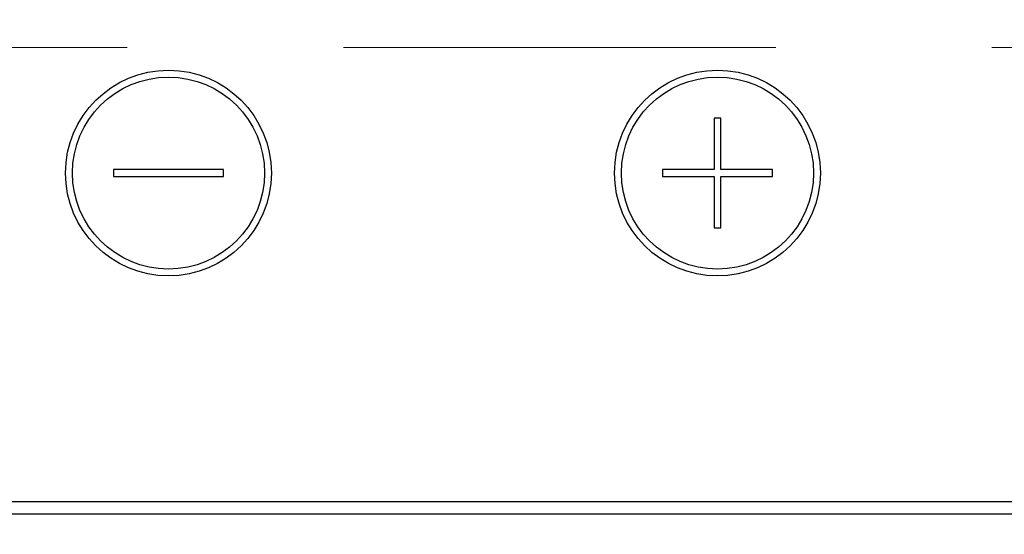
# Model space of a CAD drawing. Units: millimetres. Extents: x 210 to 6060, y -676 to 4222.
# Drawn here: x 1540 to 1612, y 3267 to 3305 of the extents above; entities that cross this region are included whole.
import ezdxf

# ---------------------------------------------------------------- set-up
doc = ezdxf.new("R2010")
doc.units = ezdxf.units.MM
doc.header["$LTSCALE"] = 3.75
doc.linetypes.add('HIDDEN', pattern=[12.6, 8.4, -4.2])
doc.layers.add('3', color=216, linetype='Continuous', lineweight=9, true_color=0x800080)
doc.layers.add('6', color=16, linetype='Continuous', lineweight=9, true_color=0x800000)
doc.styles.get("Standard").update_dxf_attribs({"font": 'txt', "bigfont": 'bigfont'})
doc.styles.add('ＭＳ ゴシック', font='txt')
doc.dimstyles.get("Standard").update_dxf_attribs({"dimtxt": 0.18, "dimasz": 0.18, "dimexe": 0.18, "dimexo": 0.0625, "dimgap": 0.09, "dimtad": 0, "dimtih": 1, "dimtoh": 1, "dimdec": 4, "dimzin": 0, "dimdsep": 46, "dimtxsty": 'Standard', "dimcen": 0.09, "dimadec": 0, "dimazin": 0, "dimtfac": 1, "dimtdec": 4, "dimtofl": 0, "dimtmove": 0, "dimatfit": 3, "dimfxl": 1, "dimtolj": 1, "dimtzin": 0, "dimarcsym": 0})

# ---------------------------------------------------------------- blocks, each defined once
blk = doc.blocks.new('G42')
at = {"layer": '6', "color": 16, "linetype": 'HIDDEN', "lineweight": 9, "true_color": 0x800000}
blk.add_line((1737, 3302.5), (1507, 3302.5), dxfattribs=at)
blk = doc.blocks.new('_DOT')
at = {"color": 0}
blk.add_line((-0.5, 0), (-1, 0), dxfattribs=at)
at = {"color": 0, "const_width": 0.5}
blk.add_lwpolyline([(-0.25, 0, 1), (0.25, 0, 1)], format="xyb", close=True, dxfattribs=at)
blk = doc.blocks.new('Dim66')
at = {"layer": '3', "color": 216, "linetype": 'Continuous', "lineweight": 30, "true_color": 0x800080}
for p, q in [((1461, 3327.072), (1461, 3112)), ((1781, 3309.127), (1781, 3112)), ((1781, 3127), (1461, 3127))]:
    blk.add_line(p, q, dxfattribs=at)
at = {"layer": '3', "color": 216, "linetype": 'Continuous', "lineweight": 30, "true_color": 0x800080, "xscale": 9, "yscale": 9, "zscale": 9}
for p, rotation in [((1461, 3127), 179.9999999999998), ((1781, 3127), 359.9999999999997)]:
    blk.add_blockref('_DOT', p, dxfattribs=dict(at, rotation=rotation))
at = {"layer": '3', "color": 216, "linetype": 'Continuous', "lineweight": 9, "true_color": 0x800080, "insert": (1621, 3127), "char_height": 52.5, "width": 675, "attachment_point": 8, "style": 'ＭＳ ゴシック'}
blk.add_mtext('320', dxfattribs=at)
blk = doc.blocks.new('G44')
at = {"layer": '3', "color": 216, "linetype": 'Continuous', "lineweight": 30, "true_color": 0x800080}
for p, q in [((1590.75, 3297.35), (1590.75, 3293.6)), ((1591.25, 3297.35), (1590.75, 3297.35)), ((1591.25, 3293.6), (1591.25, 3297.35)), ((1547, 3293.6), (1547, 3293.1)), ((1555, 3293.6), (1547, 3293.6)), ((1547, 3293.1), (1555, 3293.1)), ((1555, 3293.1), (1555, 3293.6)), ((1587, 3293.6), (1587, 3293.1)), ((1590.75, 3293.6), (1587, 3293.6)), ((1587, 3293.1), (1590.75, 3293.1)), ((1590.75, 3293.1), (1590.75, 3289.35)), ((1595, 3293.6), (1591.25, 3293.6)), ((1591.25, 3289.35), (1591.25, 3293.1)), ((1591.25, 3293.1), (1595, 3293.1)), ((1595, 3293.1), (1595, 3293.6)), ((1590.75, 3289.35), (1591.25, 3289.35)), ((1761, 3269.374), (1481, 3269.374)), ((1481, 3268.5), (1761, 3268.5))]:
    blk.add_line(p, q, dxfattribs=at)
for centre, radius in [((1551, 3293.35), 7.5), ((1591, 3293.35), 7.5), ((1551, 3293.35), 7), ((1591, 3293.35), 7)]:
    blk.add_circle(centre, radius, dxfattribs=at)

msp = doc.modelspace()

# ---------------------------------------------------------------- block references
for name in ['G44', 'G42']:
    msp.add_blockref(name, (0, 0))

# ---------------------------------------------------------------- dimensions: what is measured, and where the dimension line sits
at = {"layer": '3', "color": 216, "linetype": 'Continuous', "lineweight": 30, "true_color": 0x800080}
dim = msp.add_linear_dim(base=(1461, 3127), p1=(1781, 3324.127), p2=(1461, 3342.072), angle=180, dimstyle='Standard', override={"dimscale": 1, "dimtxt": 52.5, "dimasz": 9, "dimexe": 15, "dimexo": 15, "dimgap": 0, "dimtad": 1, "dimtih": 0, "dimtoh": 0, "dimdec": 2, "dimzin": 8, "dimtxsty": 'ＭＳ ゴシック', "dimblk1": 'DOT', "dimblk2": 'DOT', "dimsah": 1, "dimse1": 0, "dimse2": 0, "dimtix": 0, "dimtofl": 1, "dimtmove": 1, "dimatfit": 2, "dimtzin": 8}, dxfattribs=at)
dim.commit()
dim.dimension.update_dxf_attribs({"geometry": 'Dim66', "text_midpoint": (1621, 3127), "dimtype": 160, "text_rotation": 360})

doc.saveas('drawing.dxf')
